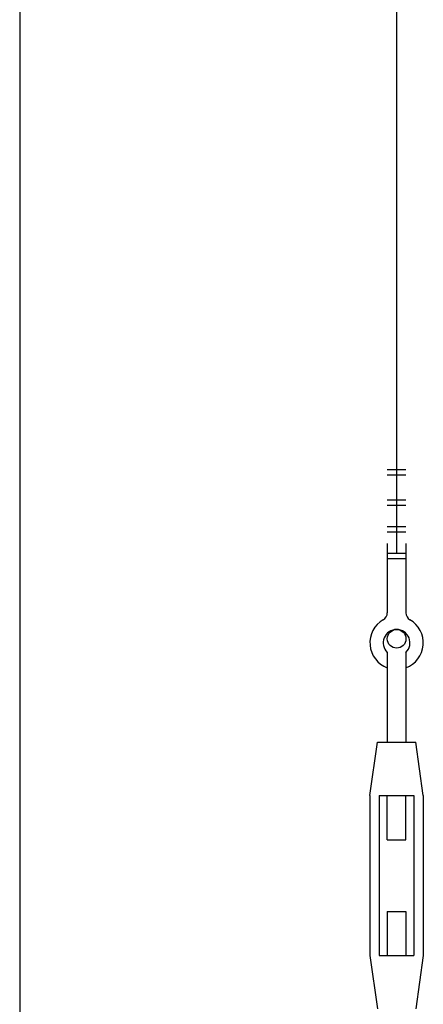
# Model space of a CAD drawing. Extents: x -46539 to 1761, y 97 to 33333.
# Drawn here: x -19225 to -18850, y 17345 to 18259 of the extents above; entities that cross this region are included whole.
import ezdxf

# ---------------------------------------------------------------- set-up
doc = ezdxf.new("R2010")
doc.units = 0
doc.header["$LTSCALE"] = 135
doc.header["$MEASUREMENT"] = 0
doc.layers.add('GRE', color=3, linetype='CONTINUOUS')
doc.layers.add('무대기계', color=9, linetype='CONTINUOUS')

msp = doc.modelspace()

# ---------------------------------------------------------------- linework, layer by layer
at = {"layer": 'GRE', "color": 61}
msp.add_line((-19224.80746, 18482.48672), (-19224.80746, 16784.16195), dxfattribs=at)
at = {"layer": '무대기계', "color": 3}
msp.add_line((-18874.80746, 19034.90499), (-18874.80746, 17763.66632), dxfattribs=at)
at = {"layer": '무대기계'}
for p, q in [((-18866.14233, 17841.21014), (-18883.46123, 17841.21014)), ((-18866.14233, 17836.26188), (-18883.46123, 17836.26188)), ((-18866.14233, 17813.14889), (-18883.46123, 17813.14889)), ((-18866.14233, 17808.20063), (-18883.46123, 17808.20063)), ((-18866.14233, 17788.40761), (-18883.46123, 17788.40761)), ((-18866.14233, 17783.45935), (-18883.46123, 17783.45935)), ((-18883.46123, 17773.0375), (-18883.46123, 17708.72661)), ((-18866.14233, 17773.0375), (-18866.14233, 17708.72661)), ((-18866.14233, 17763.66632), (-18883.46123, 17763.66632)), ((-18866.14233, 17758.71806), (-18883.46123, 17758.71806)), ((-18883.46123, 17671.92571), (-18883.46123, 17588.60535)), ((-18866.14233, 17671.92571), (-18866.14233, 17588.60535)), ((-18899.54306, 17539.12278), (-18892.70627, 17588.60535)), ((-18892.70627, 17588.60535), (-18856.89729, 17588.60535)), ((-18850.06049, 17539.12278), (-18856.89729, 17588.60535)), ((-18899.54306, 17539.12278), (-18899.54306, 17390.67507)), ((-18890.88361, 17539.12278), (-18890.88361, 17390.67507)), ((-18890.88361, 17539.12278), (-18858.71994, 17539.12278)), ((-18883.46123, 17498.05899), (-18883.46123, 17539.12278)), ((-18866.14233, 17498.05899), (-18866.14233, 17539.12278)), ((-18858.71994, 17539.12278), (-18858.71994, 17390.67507)), ((-18850.06049, 17539.12278), (-18850.06049, 17390.67507)), ((-18883.46123, 17498.05899), (-18866.14233, 17498.05899)), ((-18883.46123, 17431.73887), (-18883.46123, 17390.67507)), ((-18883.46123, 17431.73887), (-18866.14233, 17431.73887)), ((-18866.14233, 17431.73887), (-18866.14233, 17390.67507)), ((-18899.54306, 17390.67507), (-18892.70627, 17341.19251)), ((-18890.88361, 17390.67507), (-18858.71994, 17390.67507)), ((-18850.06049, 17390.67507), (-18856.89729, 17341.19251))]:
    msp.add_line(p, q, dxfattribs=at)
msp.add_circle((-18874.80178, 17684.57647), 8.65945, dxfattribs=at)
for centre, radius, start, end in [((-18874.80178, 17680.82142), 24.78514, 119.95496406, 249.55056135), ((-18890.88361, 17708.72661), 7.42239, 299.95496406, 0), ((-18858.71994, 17708.72661), 7.42239, 180, 240.04503594), ((-18874.80178, 17680.82142), 24.78514, 290.44943865, 60.04503594), ((-18874.80178, 17680.82142), 12.4145, 314.22892618, 225.77107382)]:
    msp.add_arc(centre, radius, start, end, dxfattribs=at)

doc.saveas('drawing.dxf')
